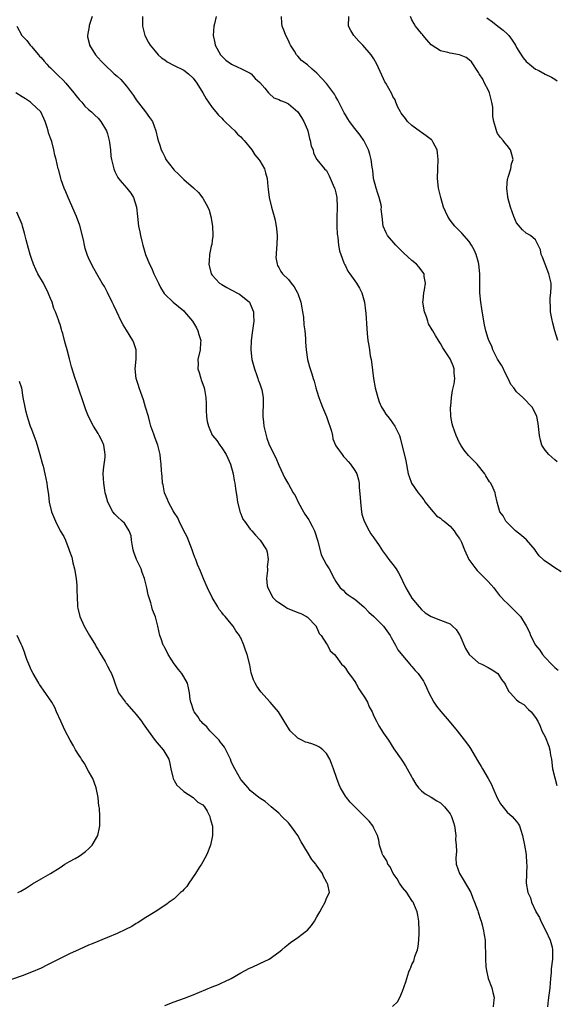
# Model space of a CAD drawing. Units: inches. Extents: x 2598000 to 2601000, y 1515000 to 1518000.
# Drawn here: x 2598201 to 2598313, y 1516962 to 1517168 of the extents above; entities that cross this region are included whole.
import ezdxf

# ---------------------------------------------------------------- set-up
doc = ezdxf.new("R2010")
doc.units = ezdxf.units.IN
doc.header["$MEASUREMENT"] = 0
doc.layers.add('LD25981515_10ft', color=132, linetype='Continuous')

msp = doc.modelspace()

# ---------------------------------------------------------------- linework, layer by layer
at = {"layer": 'LD25981515_10ft'}
for points, elevation in [([(2598215.76, 1517169), (2598215.12, 1517167.12), (2598215.1, 1517167), (2598215.1, 1517166.9), (2598214.75, 1517165), (2598214.78, 1517164.78), (2598215.16, 1517163.16), (2598215.21, 1517163), (2598216.47, 1517161), (2598217, 1517160.37), (2598217.67, 1517159.67), (2598218.26, 1517159), (2598220.39, 1517157), (2598221, 1517156.49), (2598221.78, 1517155.78), (2598223, 1517154.39), (2598224.04, 1517153), (2598224.43, 1517152.43), (2598225, 1517151.55), (2598226.98, 1517149), (2598227.84, 1517147.84), (2598228.44, 1517147), (2598229.15, 1517145), (2598229.5, 1517143.5), (2598229.6, 1517143), (2598229.99, 1517141.99), (2598230.24, 1517141), (2598230.54, 1517140.54), (2598231, 1517139.54), (2598231.19, 1517139.19), (2598231.27, 1517139), (2598232.76, 1517137), (2598233, 1517136.73), (2598233.9, 1517135.9), (2598234.79, 1517135), (2598235, 1517134.8), (2598237.05, 1517133.05), (2598238.09, 1517132.09), (2598239, 1517130.85), (2598240.05, 1517129), (2598240.34, 1517128.34), (2598240.71, 1517127), (2598241.08, 1517125), (2598241.13, 1517123.13), (2598241.15, 1517123), (2598241.14, 1517122.86), (2598241, 1517122.01), (2598240.89, 1517121.11), (2598240.8, 1517120.8), (2598240.44, 1517119), (2598240.36, 1517117.64), (2598240.3, 1517117), (2598240.8, 1517115), (2598241, 1517114.71), (2598242.55, 1517113), (2598243, 1517112.7), (2598244.08, 1517112.08), (2598245, 1517111.61), (2598245.39, 1517111.39), (2598246.17, 1517111), (2598246.7, 1517110.7), (2598247, 1517110.48), (2598248.81, 1517109), (2598248.89, 1517108.89), (2598249, 1517108.64), (2598249.49, 1517107.49), (2598249.68, 1517107), (2598249.68, 1517106.32), (2598249.73, 1517105), (2598249.55, 1517103.55), (2598249.4, 1517102.6), (2598249.19, 1517101), (2598249.11, 1517099), (2598249.33, 1517097), (2598249.85, 1517095), (2598250.39, 1517093.61), (2598250.59, 1517093), (2598250.68, 1517092.68), (2598251, 1517091.88), (2598251.32, 1517091), (2598251.4, 1517090.6), (2598251.7, 1517089), (2598251.73, 1517087.73), (2598251.72, 1517087), (2598251.67, 1517086.33), (2598251.67, 1517085), (2598251.81, 1517083.81), (2598251.87, 1517083), (2598252.49, 1517080.49), (2598253, 1517079.09), (2598254.35, 1517076.35), (2598255, 1517074.81), (2598255.83, 1517073), (2598256.21, 1517072.21), (2598256.88, 1517071), (2598257, 1517070.81), (2598257.98, 1517069), (2598258.41, 1517068.41), (2598259.05, 1517067), (2598260.16, 1517065), (2598260.48, 1517064.48), (2598261.28, 1517063.28), (2598261.44, 1517063), (2598261.99, 1517061.99), (2598262.49, 1517061), (2598263.21, 1517058.79), (2598263.92, 1517055.92), (2598265, 1517053.88), (2598265.56, 1517053), (2598266.61, 1517051), (2598267, 1517050.34), (2598267.91, 1517049), (2598268.5, 1517048.5), (2598269, 1517048), (2598269.57, 1517047.57), (2598270.43, 1517047), (2598271, 1517046.65), (2598272.89, 1517045), (2598273, 1517044.92), (2598273.9, 1517043.9), (2598275, 1517042.97), (2598277, 1517040.99), (2598278.44, 1517039), (2598278.62, 1517038.62), (2598279.56, 1517037), (2598280.02, 1517036.02), (2598281, 1517034.81), (2598282.58, 1517033), (2598282.74, 1517032.74), (2598283, 1517032.5), (2598283.68, 1517031.68), (2598284.32, 1517031), (2598285.4, 1517029.4), (2598285.62, 1517029), (2598286.07, 1517028.07), (2598286.55, 1517027), (2598287.58, 1517025), (2598288.14, 1517024.14), (2598289.03, 1517023.03), (2598290.83, 1517021), (2598292.5, 1517019), (2598294.48, 1517016.48), (2598295, 1517015.69), (2598295.29, 1517015.29), (2598296.07, 1517013.93), (2598297, 1517012.4), (2598297.52, 1517011.52), (2598297.8, 1517011), (2598299, 1517009), (2598299.69, 1517007.69), (2598299.98, 1517007), (2598300.91, 1517004.91), (2598301.62, 1517003.62), (2598303, 1517001.92), (2598304.07, 1517001), (2598304.48, 1517000.48), (2598305, 1516999.96), (2598305.39, 1516999.39), (2598305.63, 1516999), (2598305.88, 1516998.12), (2598306.23, 1516997), (2598306.64, 1516995), (2598307, 1516993), (2598307.11, 1516991.11), (2598307.16, 1516990.84), (2598307.01, 1516987.01), (2598307.35, 1516985), (2598307.94, 1516983.94), (2598308.14, 1516983), (2598309.05, 1516981.05), (2598309.06, 1516981), (2598309.79, 1516979.79), (2598310.07, 1516979), (2598311.13, 1516977), (2598312.04, 1516975), (2598312.48, 1516973.52), (2598312.57, 1516973), (2598312.52, 1516972.52), (2598312.56, 1516971), (2598312.28, 1516969), (2598312.23, 1516968.23), (2598312.12, 1516967), (2598311.97, 1516965), (2598311.62, 1516962.38), (2598311.51, 1516961)], 8700), ([(2598226.33, 1517169), (2598226.32, 1517168.32), (2598226.35, 1517167), (2598226.82, 1517165), (2598227.57, 1517163.57), (2598227.92, 1517163), (2598229, 1517161.72), (2598229.66, 1517161), (2598230.36, 1517160.36), (2598231, 1517159.94), (2598231.53, 1517159.53), (2598233, 1517158.76), (2598235, 1517157.74), (2598236.03, 1517157), (2598237, 1517156.05), (2598237.76, 1517155), (2598239, 1517153), (2598239.7, 1517151.7), (2598240.23, 1517151), (2598241, 1517149.92), (2598241.77, 1517149), (2598242.3, 1517148.3), (2598243, 1517147.65), (2598243.32, 1517147.32), (2598243.66, 1517147), (2598245, 1517145.68), (2598245.74, 1517145), (2598246.31, 1517144.31), (2598247, 1517143.75), (2598247.33, 1517143.33), (2598247.69, 1517143), (2598249.32, 1517141), (2598249.94, 1517139.94), (2598250.82, 1517139), (2598251, 1517138.72), (2598251.96, 1517137), (2598252.21, 1517136.21), (2598252.56, 1517135), (2598252.68, 1517133.32), (2598252.77, 1517132.77), (2598252.98, 1517131), (2598253.46, 1517129), (2598254.03, 1517127), (2598254.23, 1517126.23), (2598254.52, 1517124.52), (2598254.62, 1517123), (2598254.57, 1517121), (2598254.49, 1517120.49), (2598254.46, 1517119), (2598254.4, 1517118.4), (2598254.66, 1517117), (2598254.74, 1517116.74), (2598255, 1517116.3), (2598255.43, 1517115.43), (2598255.78, 1517115), (2598257, 1517113.75), (2598257.59, 1517113), (2598258.24, 1517112.24), (2598258.94, 1517111), (2598259, 1517110.85), (2598259.65, 1517109), (2598259.83, 1517107.83), (2598260.01, 1517107), (2598260.16, 1517105.84), (2598260.28, 1517104.28), (2598260.44, 1517103), (2598260.58, 1517101.42), (2598260.63, 1517100.63), (2598260.78, 1517099), (2598261.06, 1517097), (2598261.44, 1517095.44), (2598261.94, 1517093.94), (2598262.2, 1517093), (2598262.42, 1517092.42), (2598262.77, 1517091), (2598263, 1517090.32), (2598263.42, 1517089), (2598263.86, 1517087.86), (2598264.19, 1517087), (2598265.05, 1517085), (2598265.51, 1517083.51), (2598265.73, 1517083), (2598266.06, 1517081.94), (2598266.25, 1517081), (2598266.35, 1517080.35), (2598266.93, 1517079), (2598267, 1517078.87), (2598268.3, 1517077), (2598268.62, 1517076.62), (2598269, 1517076.21), (2598269.55, 1517075.55), (2598270.06, 1517075), (2598271, 1517073.66), (2598271.37, 1517073), (2598271.74, 1517071.74), (2598271.87, 1517071), (2598271.88, 1517070.12), (2598272.1, 1517068.1), (2598272.14, 1517067), (2598272.39, 1517065), (2598272.48, 1517064.48), (2598272.97, 1517063), (2598273.96, 1517061), (2598274.36, 1517060.36), (2598275, 1517059.52), (2598276.07, 1517057.93), (2598276.8, 1517056.8), (2598277.64, 1517055.64), (2598278.16, 1517055), (2598279, 1517053.91), (2598279.67, 1517053), (2598280.16, 1517052.16), (2598280.76, 1517051), (2598281, 1517050.47), (2598281.72, 1517049), (2598282.17, 1517048.17), (2598283, 1517046.88), (2598284.5, 1517045), (2598285, 1517044.45), (2598285.78, 1517043.78), (2598287, 1517042.97), (2598289, 1517042.23), (2598291, 1517041.45), (2598291.54, 1517041), (2598292.29, 1517040.29), (2598293, 1517039.17), (2598293.06, 1517039.06), (2598294.28, 1517036.28), (2598295.03, 1517035.03), (2598297, 1517033.3), (2598297.71, 1517033), (2598299, 1517032.3), (2598299.83, 1517031.83), (2598301.03, 1517031), (2598301.79, 1517029.79), (2598302.46, 1517029), (2598302.63, 1517028.63), (2598303.29, 1517027.29), (2598303.61, 1517027), (2598305, 1517025.52), (2598305.6, 1517025), (2598306.49, 1517024.49), (2598307.49, 1517023.49), (2598308.03, 1517023), (2598309, 1517021.79), (2598309.44, 1517021), (2598309.96, 1517019.96), (2598310.33, 1517019), (2598311, 1517017.71), (2598311.74, 1517015.74), (2598311.97, 1517015), (2598312.13, 1517013.87), (2598312.3, 1517013), (2598312.52, 1517011), (2598313, 1517009.11), (2598313.47, 1517007.47)], 8690), ([(2598241.83, 1517169), (2598241.47, 1517167.47), (2598241.34, 1517167), (2598241.16, 1517165), (2598241.51, 1517163.51), (2598241.61, 1517163), (2598242.76, 1517161), (2598243, 1517160.7), (2598243.88, 1517159.88), (2598245.02, 1517159.02), (2598246.36, 1517158.36), (2598247, 1517158.11), (2598249, 1517157.12), (2598249.15, 1517157), (2598250.03, 1517156.03), (2598251, 1517155.14), (2598252.06, 1517153.94), (2598252.86, 1517153), (2598252.91, 1517152.91), (2598253, 1517152.85), (2598253.95, 1517151.95), (2598255, 1517151.59), (2598255.36, 1517151.36), (2598256.32, 1517151), (2598257, 1517150.65), (2598259.03, 1517149), (2598259.78, 1517147.78), (2598260.29, 1517147), (2598261, 1517145.24), (2598261.09, 1517145), (2598261.43, 1517143.43), (2598261.62, 1517143), (2598261.79, 1517141.79), (2598262.2, 1517141), (2598262.31, 1517140.31), (2598263, 1517139), (2598264.62, 1517137), (2598265, 1517136.65), (2598265.56, 1517135.56), (2598266.42, 1517133.58), (2598266.71, 1517133), (2598266.8, 1517132.8), (2598267, 1517131.97), (2598267.18, 1517131), (2598267.27, 1517129), (2598267.23, 1517126.77), (2598267.23, 1517125), (2598267.3, 1517123.29), (2598267.32, 1517123), (2598267.39, 1517122.61), (2598267.57, 1517121), (2598267.79, 1517119.79), (2598268.04, 1517119), (2598268.7, 1517117.3), (2598268.85, 1517116.85), (2598269, 1517116.62), (2598269.54, 1517115.54), (2598269.95, 1517115), (2598271.36, 1517113), (2598271.95, 1517111.95), (2598272.44, 1517111), (2598272.99, 1517109), (2598273.21, 1517107.21), (2598273.28, 1517106.72), (2598273.49, 1517103.49), (2598273.58, 1517102.42), (2598273.72, 1517101), (2598273.92, 1517099.92), (2598274.04, 1517099), (2598274.23, 1517097.77), (2598274.4, 1517097), (2598274.49, 1517096.49), (2598274.88, 1517093), (2598275.24, 1517091), (2598275.8, 1517089), (2598276.11, 1517088.11), (2598276.62, 1517087), (2598277, 1517086.34), (2598277.53, 1517085.53), (2598277.95, 1517085), (2598278.39, 1517084.39), (2598279.39, 1517083), (2598279.71, 1517082.29), (2598280.34, 1517081), (2598280.54, 1517080.54), (2598281.69, 1517075.69), (2598282.22, 1517073), (2598282.38, 1517072.38), (2598282.92, 1517071), (2598284.3, 1517069), (2598285, 1517068.12), (2598285.48, 1517067.48), (2598285.8, 1517067), (2598287, 1517065.44), (2598287.42, 1517065), (2598288.17, 1517064.17), (2598289, 1517063.63), (2598289.33, 1517063.33), (2598289.79, 1517063), (2598291, 1517061.98), (2598291.89, 1517061), (2598292.31, 1517060.31), (2598293, 1517059.36), (2598293.13, 1517059.13), (2598293.22, 1517059), (2598293.38, 1517058.62), (2598294.02, 1517057), (2598294.92, 1517055), (2598296.39, 1517053), (2598296.68, 1517052.68), (2598298.39, 1517051), (2598299, 1517050.35), (2598300.21, 1517049), (2598300.54, 1517048.54), (2598301, 1517048), (2598301.42, 1517047.42), (2598301.83, 1517047), (2598302.35, 1517046.35), (2598303, 1517045.81), (2598303.81, 1517045), (2598304.39, 1517044.39), (2598305, 1517043.86), (2598305.42, 1517043.42), (2598305.8, 1517043), (2598307, 1517041.05), (2598307.74, 1517039.74), (2598307.94, 1517039), (2598309, 1517037), (2598309.9, 1517035.9), (2598310.47, 1517035), (2598311, 1517034.39), (2598312.33, 1517033), (2598313, 1517032.32), (2598313.73, 1517031.73)], 8680), ([(2598314.38, 1517052.38), (2598313, 1517053.19), (2598312.3, 1517053.7), (2598310.78, 1517054.78), (2598310.59, 1517055), (2598309.77, 1517055.77), (2598308.92, 1517056.92), (2598308.88, 1517057), (2598307.08, 1517059.08), (2598306, 1517060), (2598304.75, 1517061), (2598302.72, 1517063), (2598302.15, 1517064.15), (2598301.47, 1517065), (2598300.88, 1517067), (2598300.59, 1517068.59), (2598300.47, 1517069), (2598300.05, 1517069.95), (2598299.55, 1517071), (2598299.3, 1517071.3), (2598298.54, 1517072.54), (2598298.3, 1517073), (2598296.72, 1517075), (2598295.87, 1517075.87), (2598295, 1517076.69), (2598294.85, 1517076.85), (2598293.97, 1517077.97), (2598293.27, 1517079), (2598293.17, 1517079.17), (2598293, 1517079.46), (2598292.29, 1517081), (2598291.56, 1517083), (2598291.46, 1517083.46), (2598291.18, 1517085), (2598291.13, 1517087), (2598291.15, 1517087.15), (2598291.31, 1517089), (2598291.54, 1517090.46), (2598291.69, 1517091), (2598291.88, 1517091.88), (2598292.02, 1517093), (2598291.9, 1517094.1), (2598291.88, 1517095), (2598291.65, 1517095.65), (2598291, 1517097.11), (2598289.73, 1517099), (2598289.46, 1517099.46), (2598289, 1517100.35), (2598288.73, 1517100.73), (2598287.96, 1517102.04), (2598287.37, 1517103), (2598287.21, 1517103.21), (2598286.49, 1517104.49), (2598286.35, 1517105), (2598286.04, 1517105.96), (2598285.62, 1517107), (2598285.3, 1517109), (2598285.34, 1517109.34), (2598285.46, 1517111), (2598285.61, 1517111.61), (2598285.81, 1517113), (2598285.58, 1517114.42), (2598285.53, 1517115), (2598284.45, 1517116.45), (2598283.94, 1517117), (2598283, 1517117.77), (2598281.29, 1517119.29), (2598280.27, 1517120.27), (2598279.58, 1517121), (2598277.87, 1517123), (2598277.56, 1517123.56), (2598276.94, 1517125), (2598276.75, 1517127), (2598276.55, 1517128.55), (2598276.58, 1517129), (2598276.5, 1517129.5), (2598276.1, 1517131), (2598275.82, 1517131.82), (2598275.46, 1517133), (2598274.94, 1517135), (2598274.76, 1517136.76), (2598274.7, 1517137), (2598274.64, 1517137.36), (2598274.45, 1517139), (2598274.14, 1517140.14), (2598273.88, 1517141), (2598272.86, 1517143), (2598272.1, 1517144.1), (2598271, 1517145.48), (2598269.87, 1517147), (2598269.52, 1517147.52), (2598269, 1517148.35), (2598268.76, 1517148.76), (2598268.25, 1517149.75), (2598267.43, 1517151.43), (2598267, 1517152.14), (2598266.69, 1517152.69), (2598265, 1517154.97), (2598264.03, 1517156.03), (2598263, 1517157.12), (2598261.99, 1517157.99), (2598261, 1517158.88), (2598259.8, 1517159.8), (2598259, 1517160.68), (2598258.83, 1517160.83), (2598258.71, 1517161), (2598258.27, 1517161.73), (2598257.44, 1517163), (2598257.3, 1517163.3), (2598257, 1517163.98), (2598256.47, 1517165), (2598256.17, 1517165.83), (2598255.71, 1517167), (2598255.64, 1517167.64), (2598255.54, 1517169)], 8670), ([(2598313.51, 1517075.51), (2598313, 1517075.89), (2598311.74, 1517077), (2598311, 1517077.94), (2598310.56, 1517078.56), (2598310.33, 1517079), (2598310.02, 1517080.02), (2598309.82, 1517081), (2598309.53, 1517083.53), (2598309.27, 1517085), (2598309, 1517085.65), (2598308.26, 1517087), (2598307.61, 1517087.61), (2598307, 1517088.33), (2598306.63, 1517088.63), (2598306.31, 1517089), (2598305, 1517090.22), (2598304.41, 1517091), (2598303.76, 1517091.76), (2598303.25, 1517093), (2598302.44, 1517094.44), (2598302.22, 1517095), (2598301.79, 1517095.79), (2598301, 1517097.04), (2598300.03, 1517099), (2598299.81, 1517099.81), (2598299.14, 1517101), (2598299, 1517101.39), (2598298.51, 1517103), (2598298.28, 1517104.28), (2598298.09, 1517105), (2598297.65, 1517107.65), (2598297.45, 1517109), (2598297.28, 1517111), (2598297.28, 1517115), (2598297.08, 1517117), (2598297, 1517117.32), (2598296.5, 1517119), (2598296.04, 1517120.04), (2598295.49, 1517121), (2598295, 1517121.75), (2598293.5, 1517123.5), (2598293, 1517123.98), (2598292.52, 1517124.52), (2598292.04, 1517125), (2598291, 1517126.23), (2598290.51, 1517127), (2598290.04, 1517128.04), (2598289.64, 1517129), (2598289.04, 1517131), (2598288.58, 1517133), (2598288.37, 1517135), (2598288.4, 1517137), (2598288.48, 1517139), (2598288.38, 1517140.38), (2598288.3, 1517141), (2598287.46, 1517142.54), (2598287.23, 1517143), (2598287.12, 1517143.12), (2598285.98, 1517143.98), (2598285, 1517144.68), (2598284.8, 1517144.8), (2598283, 1517146.14), (2598282.05, 1517147), (2598281.63, 1517147.63), (2598281, 1517148.35), (2598280.75, 1517148.75), (2598280.55, 1517149), (2598280.04, 1517149.96), (2598279.63, 1517151), (2598279.49, 1517151.49), (2598279, 1517152.23), (2598278.79, 1517152.79), (2598277.52, 1517155), (2598277.31, 1517155.31), (2598277, 1517155.95), (2598275.64, 1517159), (2598275, 1517160.12), (2598274.41, 1517161), (2598272.68, 1517163), (2598271.84, 1517163.84), (2598270.8, 1517165), (2598270.11, 1517166.11), (2598269.68, 1517167), (2598269.71, 1517169)], 8660), ([(2598313.65, 1517101), (2598313.03, 1517103), (2598312.59, 1517104.59), (2598312.38, 1517105.62), (2598312.15, 1517107), (2598312.14, 1517108.14), (2598312.04, 1517109), (2598312.06, 1517109.94), (2598312.22, 1517111), (2598312.29, 1517112.29), (2598312.29, 1517113), (2598311.8, 1517115), (2598310.98, 1517117), (2598310.45, 1517118.45), (2598310.17, 1517119), (2598310, 1517120), (2598309.54, 1517121), (2598309, 1517122.09), (2598307.91, 1517123), (2598307, 1517123.5), (2598306.24, 1517124.24), (2598305, 1517125.66), (2598304.42, 1517127), (2598304.03, 1517128.03), (2598303.69, 1517129), (2598303.16, 1517131), (2598303.16, 1517131.16), (2598302.92, 1517133), (2598303.11, 1517134.89), (2598303.14, 1517135), (2598303.25, 1517135.25), (2598303.8, 1517137), (2598303.92, 1517138.08), (2598304.25, 1517139), (2598304.01, 1517140.01), (2598303.68, 1517141), (2598303, 1517141.95), (2598302.5, 1517142.5), (2598302.17, 1517143), (2598301.61, 1517143.61), (2598301, 1517144.46), (2598300.82, 1517144.82), (2598300.73, 1517145.27), (2598300.22, 1517147), (2598300.01, 1517148.01), (2598300.02, 1517149), (2598299.99, 1517150.01), (2598299.81, 1517151), (2598299.62, 1517151.62), (2598299.27, 1517153), (2598299, 1517153.6), (2598298.27, 1517155), (2598297.87, 1517155.87), (2598297.12, 1517157), (2598297, 1517157.25), (2598295.48, 1517159.48), (2598295, 1517159.94), (2598294.4, 1517160.4), (2598293, 1517161), (2598291, 1517161.34), (2598290.55, 1517161.45), (2598289, 1517161.8), (2598287.05, 1517163.05), (2598286.11, 1517164.11), (2598285.36, 1517165), (2598285.22, 1517165.22), (2598285, 1517165.46), (2598283.73, 1517167), (2598283.49, 1517167.49), (2598283, 1517168.35), (2598282.68, 1517169)], 8650), ([(2598298.73, 1517168.73), (2598299.91, 1517167.91), (2598301.02, 1517167), (2598302.16, 1517166.16), (2598303, 1517165.36), (2598303.34, 1517165), (2598304.07, 1517164.07), (2598304.74, 1517163), (2598305, 1517162.51), (2598305.97, 1517161), (2598306.35, 1517160.35), (2598307, 1517159.55), (2598307.68, 1517159), (2598309, 1517157.98), (2598309.67, 1517157.67), (2598311, 1517156.89), (2598312.3, 1517156.3), (2598313, 1517155.83), (2598313.53, 1517155.53)], 8640), ([(2598199.9, 1517167), (2598200.98, 1517165), (2598202, 1517164), (2598202.73, 1517163), (2598203, 1517162.71), (2598204.44, 1517161), (2598204.7, 1517160.7), (2598205, 1517160.4), (2598205.67, 1517159.67), (2598206.24, 1517159), (2598206.6, 1517158.6), (2598207, 1517158.23), (2598208.6, 1517156.6), (2598209.62, 1517155.62), (2598210.18, 1517155), (2598211.89, 1517153), (2598212.37, 1517152.37), (2598213, 1517151.59), (2598213.56, 1517151), (2598214.22, 1517150.22), (2598215, 1517149.5), (2598215.6, 1517149), (2598216.29, 1517148.29), (2598217, 1517147.66), (2598217.32, 1517147.32), (2598217.58, 1517147), (2598218.79, 1517145), (2598219, 1517144.36), (2598219.34, 1517143), (2598219.42, 1517142.58), (2598219.6, 1517141), (2598219.7, 1517139.7), (2598219.83, 1517139), (2598220.12, 1517137.88), (2598220.29, 1517137), (2598220.49, 1517136.49), (2598221.18, 1517135.18), (2598221.31, 1517135), (2598222.09, 1517134.09), (2598223.06, 1517133), (2598223.91, 1517131.91), (2598224.45, 1517131), (2598225.05, 1517129), (2598225.26, 1517127), (2598225.51, 1517125), (2598225.79, 1517123.79), (2598225.92, 1517123), (2598226.16, 1517121.84), (2598226.37, 1517121), (2598226.53, 1517120.53), (2598226.96, 1517119), (2598227.84, 1517117), (2598228.21, 1517116.21), (2598228.75, 1517115), (2598229, 1517114.39), (2598229.69, 1517113), (2598230.1, 1517112.11), (2598230.86, 1517110.86), (2598231, 1517110.69), (2598232.76, 1517109), (2598235, 1517107.17), (2598235.17, 1517107), (2598236.85, 1517105), (2598237.66, 1517103.66), (2598238, 1517103), (2598238.21, 1517102.21), (2598238.57, 1517101), (2598238.52, 1517100.52), (2598238.46, 1517099), (2598238, 1517097), (2598238.04, 1517096.04), (2598237.98, 1517095), (2598238.25, 1517094.25), (2598238.57, 1517093), (2598238.7, 1517092.7), (2598239.24, 1517091.24), (2598239.3, 1517091), (2598239.34, 1517090.66), (2598239.66, 1517089), (2598239.72, 1517087.72), (2598239.71, 1517087), (2598239.75, 1517086.25), (2598239.79, 1517085), (2598239.94, 1517083.94), (2598240.19, 1517083), (2598241, 1517081.11), (2598241.06, 1517081), (2598241.96, 1517079.96), (2598242.56, 1517079), (2598243, 1517078.42), (2598243.9, 1517077), (2598244.28, 1517076.28), (2598244.87, 1517075), (2598245.43, 1517073), (2598245.6, 1517071.6), (2598245.73, 1517071), (2598245.87, 1517069.87), (2598246.14, 1517068.14), (2598246.34, 1517067), (2598246.86, 1517064.86), (2598247, 1517064.55), (2598247.46, 1517063.46), (2598247.77, 1517063), (2598249, 1517061.36), (2598249.35, 1517061), (2598250.06, 1517060.06), (2598251.08, 1517059), (2598252.39, 1517057), (2598252.53, 1517056.53), (2598252.78, 1517055), (2598252.58, 1517053.42), (2598252.63, 1517053), (2598252.64, 1517052.64), (2598252.43, 1517051), (2598252.58, 1517049.42), (2598252.66, 1517049), (2598253.75, 1517047), (2598254.37, 1517046.37), (2598255, 1517045.91), (2598256.37, 1517045), (2598256.77, 1517044.77), (2598259, 1517043.82), (2598259.6, 1517043.6), (2598260.82, 1517043), (2598261, 1517042.86), (2598262.82, 1517041), (2598262.86, 1517040.86), (2598263, 1517040.64), (2598263.46, 1517039.46), (2598263.91, 1517039), (2598265, 1517037.23), (2598265.2, 1517037), (2598265.81, 1517035.81), (2598266.72, 1517035), (2598267, 1517034.66), (2598268.18, 1517033), (2598268.61, 1517032.61), (2598269, 1517032.18), (2598269.47, 1517031.47), (2598269.71, 1517031), (2598270.31, 1517030.31), (2598271, 1517029.34), (2598271.16, 1517029), (2598271.84, 1517027.84), (2598272.41, 1517027), (2598273, 1517026.08), (2598273.65, 1517025), (2598274.01, 1517024.01), (2598274.62, 1517023), (2598275, 1517022.04), (2598275.54, 1517021), (2598276.05, 1517020.05), (2598277, 1517018.52), (2598278.03, 1517017), (2598279.2, 1517015.2), (2598280.71, 1517013), (2598281, 1517012.62), (2598281.65, 1517011.65), (2598281.99, 1517011), (2598283, 1517009.23), (2598283.11, 1517009), (2598283.8, 1517007.8), (2598284.38, 1517007), (2598285, 1517006.38), (2598285.74, 1517005.74), (2598287, 1517005.02), (2598288.25, 1517004.25), (2598289, 1517003.83), (2598289.44, 1517003.44), (2598289.85, 1517003), (2598291, 1517001.54), (2598291.31, 1517001), (2598291.74, 1516999.74), (2598291.95, 1516999), (2598292.2, 1516997), (2598292.18, 1516996.18), (2598292.28, 1516995), (2598292.34, 1516993.66), (2598292.26, 1516993), (2598292.23, 1516992.23), (2598292.32, 1516991), (2598292.98, 1516989), (2598293.78, 1516987.78), (2598295.36, 1516985), (2598295.81, 1516983.81), (2598296.17, 1516983), (2598296.82, 1516981.18), (2598296.89, 1516980.89), (2598297.38, 1516979.38), (2598297.53, 1516979), (2598297.76, 1516978.24), (2598298.06, 1516977), (2598298.16, 1516976.16), (2598298.36, 1516975), (2598298.41, 1516973.59), (2598298.49, 1516972.49), (2598298.47, 1516971), (2598298.53, 1516969.47), (2598298.59, 1516969), (2598298.67, 1516968.67), (2598299.02, 1516967), (2598299.78, 1516965), (2598300.03, 1516964.03), (2598300.26, 1516963), (2598300.16, 1516961.84), (2598300.05, 1516961)], 8710), ([(2598278.89, 1516961.11), (2598279.97, 1516962.03), (2598280.43, 1516963), (2598281, 1516964.31), (2598281.71, 1516966.29), (2598281.88, 1516967), (2598282.34, 1516968.34), (2598282.59, 1516969), (2598282.73, 1516969.27), (2598283, 1516969.89), (2598283.37, 1516970.63), (2598283.62, 1516971.62), (2598284.13, 1516973), (2598284.3, 1516973.7), (2598284.44, 1516975), (2598284.49, 1516976.49), (2598284.52, 1516977), (2598284.44, 1516979), (2598284.24, 1516980.24), (2598284.08, 1516981), (2598283.36, 1516982.64), (2598283.22, 1516983), (2598283.14, 1516983.14), (2598283, 1516983.33), (2598282.36, 1516984.36), (2598281.88, 1516985), (2598281, 1516986.09), (2598280.38, 1516987), (2598279.88, 1516987.88), (2598279.04, 1516989), (2598278.4, 1516990.4), (2598277.95, 1516991), (2598277.71, 1516991.71), (2598277, 1516992.7), (2598276.9, 1516992.9), (2598276.83, 1516993), (2598276.71, 1516993.29), (2598276.17, 1516995), (2598276.05, 1516996.05), (2598275.72, 1516997), (2598275, 1516998.55), (2598274.76, 1516999), (2598274, 1517000), (2598273, 1517000.97), (2598270.99, 1517003), (2598270.03, 1517004.03), (2598269.21, 1517005), (2598269, 1517005.29), (2598267.96, 1517007), (2598267.66, 1517007.66), (2598267.17, 1517009), (2598266.52, 1517011), (2598266.1, 1517012.1), (2598265.71, 1517013), (2598265, 1517014.24), (2598264.24, 1517015), (2598263.55, 1517015.55), (2598263, 1517015.83), (2598262.16, 1517016.16), (2598261, 1517016.51), (2598260.64, 1517016.64), (2598259.83, 1517017), (2598259, 1517017.43), (2598257.36, 1517019), (2598257.21, 1517019.21), (2598256.44, 1517020.44), (2598256.14, 1517021), (2598254.9, 1517023), (2598254.01, 1517024.01), (2598253.19, 1517025), (2598251.19, 1517027.19), (2598250.38, 1517028.38), (2598250, 1517029), (2598249.7, 1517029.7), (2598249.2, 1517031.2), (2598248.87, 1517032.87), (2598248.33, 1517035), (2598247.96, 1517035.96), (2598247.66, 1517037), (2598247, 1517038.54), (2598246.83, 1517038.83), (2598246.76, 1517039), (2598245.98, 1517039.98), (2598245.41, 1517041), (2598245, 1517041.46), (2598243.71, 1517043), (2598243.36, 1517043.36), (2598243, 1517043.85), (2598242.47, 1517044.47), (2598242.2, 1517045), (2598240.99, 1517047), (2598239.97, 1517049), (2598239.2, 1517050.8), (2598239.1, 1517051.1), (2598238.51, 1517052.51), (2598237.9, 1517053.9), (2598237.53, 1517055), (2598237.37, 1517055.37), (2598237, 1517056.34), (2598236.8, 1517057), (2598235.72, 1517059.72), (2598235.01, 1517061), (2598234.05, 1517063), (2598233.73, 1517063.73), (2598233, 1517064.83), (2598232.78, 1517065.22), (2598231.83, 1517067), (2598231.61, 1517067.61), (2598230.97, 1517069), (2598230.66, 1517070.66), (2598230.56, 1517071), (2598230.47, 1517072.47), (2598230.39, 1517073), (2598230.31, 1517073.69), (2598230.26, 1517075), (2598230.15, 1517076.15), (2598230.03, 1517077), (2598229.56, 1517079), (2598229, 1517080.46), (2598228.72, 1517081.28), (2598228.1, 1517083), (2598227.85, 1517083.85), (2598227.57, 1517085), (2598226.99, 1517087), (2598226.52, 1517088.52), (2598225.95, 1517090.05), (2598225.64, 1517091), (2598225.52, 1517091.52), (2598225.03, 1517093), (2598224.76, 1517095), (2598224.97, 1517097.03), (2598225.03, 1517099), (2598224.48, 1517100.48), (2598224.33, 1517101), (2598223, 1517103.17), (2598222.27, 1517104.27), (2598221.86, 1517105), (2598220.91, 1517107), (2598220.33, 1517108.33), (2598219.98, 1517109), (2598219, 1517111.05), (2598218.31, 1517112.31), (2598217.87, 1517113), (2598217, 1517114.48), (2598216.09, 1517116.09), (2598215.62, 1517117), (2598215, 1517118.3), (2598214.79, 1517118.79), (2598214.28, 1517120.28), (2598214.11, 1517121), (2598213.91, 1517122.09), (2598213.15, 1517125.15), (2598212.47, 1517127), (2598210.67, 1517131), (2598210.21, 1517132.21), (2598209.87, 1517133), (2598209.25, 1517134.75), (2598209.17, 1517135), (2598208.73, 1517136.73), (2598208.63, 1517137), (2598208.18, 1517139), (2598207.91, 1517139.91), (2598207.72, 1517141), (2598207.25, 1517142.75), (2598207.11, 1517143.11), (2598207, 1517143.46), (2598206.57, 1517144.57), (2598206.49, 1517145), (2598206.3, 1517145.7), (2598205.88, 1517147), (2598205.62, 1517147.62), (2598204.93, 1517149), (2598203, 1517150.82), (2598202.78, 1517151), (2598201.73, 1517151.73), (2598201, 1517152.17), (2598199.71, 1517153)], 8720), ([(2598231, 1516961.32), (2598233, 1516962.05), (2598235.19, 1516962.81), (2598237, 1516963.51), (2598241, 1516965.22), (2598242.3, 1516965.7), (2598243, 1516966.05), (2598243.67, 1516966.33), (2598245, 1516966.99), (2598247, 1516968.14), (2598248.85, 1516969.15), (2598249.36, 1516969.36), (2598251, 1516970.1), (2598253, 1516971.02), (2598255, 1516972.49), (2598255.64, 1516973), (2598256.35, 1516973.65), (2598257, 1516974.15), (2598257.48, 1516974.52), (2598259, 1516975.57), (2598260.85, 1516977), (2598261, 1516977.14), (2598261.89, 1516978.11), (2598262.47, 1516979), (2598263, 1516979.89), (2598263.65, 1516981), (2598264.1, 1516981.9), (2598264.75, 1516983), (2598265, 1516983.81), (2598265.65, 1516985), (2598265.27, 1516986.73), (2598265.18, 1516987), (2598265.09, 1516987.09), (2598265, 1516987.24), (2598264.42, 1516988.42), (2598264.18, 1516989), (2598262.84, 1516990.84), (2598262.76, 1516991), (2598261.97, 1516991.97), (2598261, 1516993.5), (2598259.7, 1516995.7), (2598259, 1516996.97), (2598257.51, 1516999), (2598257, 1516999.66), (2598255.62, 1517001), (2598255, 1517001.68), (2598253.42, 1517003), (2598252.12, 1517004.12), (2598251, 1517004.81), (2598250.8, 1517005), (2598249, 1517006.43), (2598248.55, 1517007), (2598247, 1517008.78), (2598245.72, 1517011), (2598245.47, 1517011.47), (2598245, 1517012.52), (2598244.82, 1517013), (2598243.89, 1517015), (2598243.56, 1517015.56), (2598243, 1517016.25), (2598242.69, 1517016.69), (2598242.44, 1517017), (2598241, 1517018.52), (2598240.48, 1517019), (2598239.84, 1517019.84), (2598239, 1517020.55), (2598238.78, 1517020.78), (2598238.52, 1517021), (2598237.99, 1517021.99), (2598237.17, 1517023), (2598237.14, 1517023.14), (2598237, 1517023.53), (2598236.67, 1517024.67), (2598236.51, 1517025), (2598236.38, 1517025.62), (2598236.23, 1517027), (2598236.04, 1517028.04), (2598235.8, 1517029), (2598235, 1517030.33), (2598234.63, 1517031), (2598233.87, 1517031.87), (2598233, 1517033.09), (2598231.76, 1517035), (2598231.53, 1517035.53), (2598231, 1517036.43), (2598230.81, 1517036.81), (2598230.65, 1517037), (2598230.28, 1517038.28), (2598229.96, 1517039), (2598229.55, 1517041), (2598229.04, 1517042.96), (2598228.43, 1517044.43), (2598228.32, 1517045), (2598228.11, 1517045.89), (2598227.56, 1517047.56), (2598227.27, 1517049), (2598226.78, 1517051), (2598226.27, 1517052.27), (2598226.04, 1517053), (2598225.05, 1517055), (2598224.51, 1517056.51), (2598224.38, 1517057), (2598224.22, 1517057.78), (2598224.04, 1517059), (2598223.93, 1517059.93), (2598223.55, 1517061), (2598223, 1517061.93), (2598222.57, 1517062.57), (2598222.06, 1517063), (2598221, 1517063.97), (2598220.5, 1517064.5), (2598220.07, 1517065), (2598219.02, 1517067.02), (2598218.59, 1517068.59), (2598218.5, 1517069), (2598218.43, 1517069.57), (2598218.18, 1517071), (2598218.09, 1517073), (2598218.14, 1517073.86), (2598218.47, 1517076.47), (2598218.51, 1517077), (2598218.17, 1517079), (2598217.83, 1517079.83), (2598217.25, 1517081), (2598217, 1517081.45), (2598216.05, 1517083), (2598214.99, 1517084.99), (2598214.43, 1517086.43), (2598212.42, 1517092.42), (2598212.19, 1517093), (2598211.44, 1517095.44), (2598211, 1517097.15), (2598210.5, 1517099), (2598210.17, 1517100.17), (2598209.92, 1517101), (2598209.55, 1517102.45), (2598209.38, 1517103), (2598209.27, 1517103.27), (2598209, 1517104.34), (2598208.82, 1517104.82), (2598208.69, 1517105.31), (2598208.04, 1517107), (2598207.72, 1517107.72), (2598207.34, 1517109), (2598207, 1517109.82), (2598206.63, 1517110.63), (2598206.51, 1517111), (2598205.51, 1517113), (2598204.34, 1517115), (2598203.88, 1517115.88), (2598203.39, 1517117), (2598203, 1517118.2), (2598202.71, 1517119), (2598202.33, 1517120.33), (2598201.87, 1517122.13), (2598201.54, 1517123.54), (2598201.12, 1517125), (2598201, 1517125.35), (2598199.92, 1517127.92)], 8730), ([(2598200.42, 1517092.42), (2598200.89, 1517091), (2598201.2, 1517089), (2598201.57, 1517087), (2598201.74, 1517086.26), (2598202.08, 1517085), (2598202.32, 1517084.32), (2598202.74, 1517083), (2598203, 1517082.35), (2598203.48, 1517081), (2598203.89, 1517079.89), (2598204.18, 1517079), (2598204.77, 1517077), (2598205.22, 1517075.22), (2598205.42, 1517074.58), (2598205.8, 1517073), (2598205.98, 1517071.98), (2598206.24, 1517071), (2598206.32, 1517070.32), (2598206.57, 1517068.57), (2598206.71, 1517067), (2598207.19, 1517065), (2598208.04, 1517063), (2598209, 1517060.97), (2598209.77, 1517059.77), (2598210.14, 1517059), (2598210.85, 1517057.15), (2598210.94, 1517056.94), (2598211, 1517056.74), (2598211.47, 1517055.47), (2598211.71, 1517054.29), (2598212.04, 1517053), (2598212.37, 1517051), (2598212.5, 1517049.5), (2598212.53, 1517049), (2598212.53, 1517048.53), (2598212.57, 1517047), (2598212.64, 1517045.36), (2598212.67, 1517045), (2598212.75, 1517044.75), (2598213.14, 1517043), (2598214.06, 1517041), (2598215.22, 1517039), (2598216.42, 1517037), (2598216.61, 1517036.61), (2598217, 1517035.99), (2598217.34, 1517035.34), (2598218.45, 1517033.55), (2598219, 1517032.56), (2598219.52, 1517031.52), (2598219.84, 1517031), (2598220.31, 1517029.69), (2598220.66, 1517028.66), (2598221.32, 1517027), (2598222.73, 1517025), (2598222.86, 1517024.86), (2598223, 1517024.74), (2598224.48, 1517023), (2598225, 1517022.43), (2598226.12, 1517021), (2598226.49, 1517020.49), (2598227.52, 1517019), (2598229, 1517016.95), (2598230.7, 1517015), (2598230.81, 1517014.81), (2598231, 1517014.45), (2598231.85, 1517013), (2598232.09, 1517012.09), (2598232.29, 1517011), (2598232.72, 1517009.28), (2598232.77, 1517009), (2598232.83, 1517008.83), (2598233, 1517008.58), (2598233.58, 1517007.58), (2598234.16, 1517007), (2598235, 1517006.27), (2598237, 1517004.97), (2598237.99, 1517003.99), (2598239, 1517003.42), (2598239.37, 1517003), (2598239.9, 1517002.1), (2598240.48, 1517001), (2598240.54, 1517000.54), (2598241, 1516999.14), (2598241.03, 1516998.97), (2598241.05, 1516997), (2598241, 1516996.62), (2598240.66, 1516995), (2598239.87, 1516993), (2598239, 1516991.49), (2598238.75, 1516991), (2598238.25, 1516990.25), (2598237.48, 1516989), (2598236.08, 1516987), (2598235.69, 1516986.31), (2598235, 1516985.65), (2598234.71, 1516985.29), (2598234.31, 1516985), (2598233, 1516983.73), (2598231.94, 1516983), (2598231.43, 1516982.57), (2598228.99, 1516981), (2598227, 1516979.76), (2598225.87, 1516979), (2598225.33, 1516978.67), (2598225, 1516978.49), (2598224.08, 1516977.92), (2598222.75, 1516977.25), (2598221, 1516976.45), (2598219, 1516975.58), (2598215.77, 1516974.23), (2598215, 1516973.94), (2598213, 1516973.09), (2598211, 1516972.15), (2598209, 1516971.17), (2598206.25, 1516969.75), (2598205, 1516969.15), (2598203, 1516968.28), (2598201, 1516967.53), (2598198.77, 1516966.77)], 8740), ([(2598200.13, 1516985), (2598200.72, 1516985.28), (2598201.97, 1516986.03), (2598203.17, 1516986.83), (2598205, 1516987.93), (2598207, 1516989.01), (2598209, 1516990.31), (2598209.97, 1516991), (2598211, 1516991.56), (2598212.18, 1516992.18), (2598213, 1516992.65), (2598213.5, 1516993), (2598214.34, 1516993.66), (2598215, 1516994.2), (2598215.4, 1516994.6), (2598215.78, 1516995), (2598216.94, 1516997), (2598217.31, 1516998.69), (2598217.39, 1516999), (2598217.36, 1517001), (2598217.26, 1517002.74), (2598217.22, 1517003), (2598217.17, 1517003.17), (2598216.99, 1517005.01), (2598216.59, 1517007), (2598216.19, 1517008.19), (2598215.87, 1517009), (2598215, 1517010.5), (2598214.15, 1517012.15), (2598213.52, 1517013), (2598213.34, 1517013.34), (2598213, 1517013.78), (2598212.26, 1517015), (2598211.84, 1517015.84), (2598211.1, 1517017), (2598210.06, 1517019), (2598209.75, 1517019.75), (2598209.14, 1517021), (2598208.27, 1517023), (2598207.87, 1517023.87), (2598207.25, 1517025), (2598205.53, 1517027.53), (2598205, 1517028.25), (2598204.7, 1517028.7), (2598204.51, 1517029), (2598203.35, 1517031), (2598203, 1517031.69), (2598202.41, 1517033), (2598202.01, 1517033.99), (2598201.65, 1517035), (2598201.52, 1517035.51), (2598201, 1517036.78), (2598200.94, 1517036.94), (2598200.83, 1517037.18), (2598200.01, 1517039)], 8750)]:
    msp.add_lwpolyline(points, dxfattribs=dict(at, elevation=elevation))

doc.saveas('drawing.dxf')
